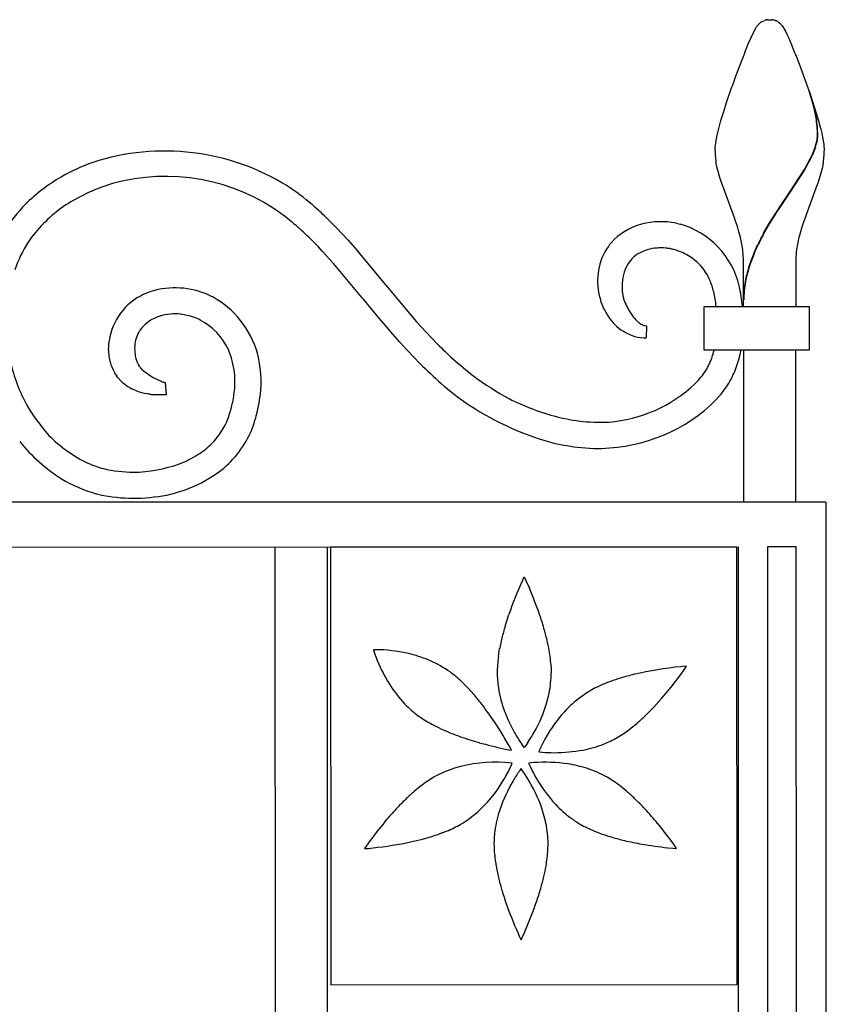
# Model space of a CAD drawing. Units: millimetres. Extents: x 0 to 8410, y 0 to 5940.
# Drawn here: x 4665 to 4850, y 4320 to 4545 of the extents above; entities that cross this region are included whole.
import ezdxf

# ---------------------------------------------------------------- set-up
doc = ezdxf.new("R2010")
doc.units = ezdxf.units.MM
doc.layers.add('YKK_13', color=4, linetype='Continuous', lineweight=30)

msp = doc.modelspace()

# ---------------------------------------------------------------- linework, layer by layer
at = {"layer": 'YKK_13', "linetype": 'Continuous', "ltscale": 0.5}
for p, q in [((4834.44, 4544.32), (4834.55, 4544.43)), ((4834.55, 4544.43), (4834.66, 4544.52)), ((4834.98, 4544.76), (4835.09, 4544.83)), ((4835.09, 4544.83), (4835.85, 4545.13)), ((4835.85, 4545.13), (4835.9, 4545.14)), ((4836.09, 4545.18), (4836.13, 4545.18)), ((4836.31, 4545.2), (4836.84, 4545.22)), ((4836.84, 4545.22), (4837.29, 4545.21)), ((4837.29, 4545.21), (4837.38, 4545.2)), ((4837.56, 4545.18), (4837.6, 4545.18)), ((4838.09, 4545.06), (4838.24, 4545)), ((4838.24, 4545), (4838.39, 4544.94)), ((4838.66, 4544.79), (4838.71, 4544.76)), ((4832.5, 4540.96), (4833.67, 4543.34)), ((4833.67, 4543.34), (4833.78, 4543.51)), ((4833.78, 4543.51), (4833.94, 4543.75)), ((4833.94, 4543.75), (4834, 4543.82)), ((4839.69, 4543.82), (4839.86, 4543.59)), ((4839.86, 4543.59), (4840.02, 4543.34)), ((4840.02, 4543.34), (4840.1, 4543.21)), ((4840.1, 4543.21), (4840.52, 4542.42)), ((4840.52, 4542.42), (4840.77, 4541.9)), ((4832.02, 4539.87), (4832.5, 4540.96)), ((4840.77, 4541.9), (4841.19, 4540.96)), ((4841.19, 4540.96), (4841.66, 4539.87)), ((4831.14, 4537.74), (4832.02, 4539.87)), ((4841.66, 4539.87), (4842.55, 4537.74)), ((4842.55, 4537.74), (4842.73, 4537.27)), ((4842.73, 4537.27), (4843.11, 4536.31)), ((4843.11, 4536.31), (4843.9, 4534.26)), ((4843.9, 4534.26), (4846.09, 4528.17)), ((4827.03, 4526.49), (4828.18, 4529.87)), ((4846.78, 4525.86), (4845.84, 4528.87)), ((4846.85, 4525.8), (4845.91, 4528.81)), ((4826.16, 4523.75), (4827.03, 4526.49)), ((4846.09, 4528.17), (4846.65, 4526.48)), ((4846.65, 4526.48), (4847.35, 4524.28)), ((4847.28, 4523.72), (4847.19, 4524.19)), ((4847.35, 4524.28), (4847.97, 4522.16)), ((4825.29, 4520.67), (4825.7, 4522.17)), ((4825.7, 4522.17), (4826.16, 4523.75)), ((4847.36, 4523.66), (4847.26, 4524.14)), ((4847.35, 4523.4), (4847.28, 4523.72)), ((4847.46, 4522.74), (4847.35, 4523.4)), ((4847.42, 4523.34), (4847.36, 4523.66)), ((4847.54, 4522.69), (4847.42, 4523.34)), ((4847.97, 4522.16), (4848.25, 4521.15)), ((4824.84, 4518.81), (4825.05, 4519.72)), ((4825.05, 4519.72), (4825.29, 4520.67)), ((4848.25, 4521.15), (4848.5, 4520.18)), ((4848.5, 4520.18), (4848.73, 4519.25)), ((4824.52, 4517.18), (4824.67, 4517.97)), ((4824.67, 4517.97), (4824.84, 4518.81)), ((4847.55, 4517.18), (4847.66, 4517.72)), ((4847.63, 4517.13), (4847.74, 4517.66)), ((4847.77, 4518.72), (4847.77, 4518.88)), ((4847.85, 4518.67), (4847.85, 4518.83)), ((4848.73, 4519.25), (4848.92, 4518.37)), ((4848.92, 4518.37), (4849.08, 4517.55)), ((4849.08, 4517.55), (4849.2, 4516.8)), ((4824.33, 4515.22), (4824.34, 4515.5)), ((4824.34, 4515.5), (4824.36, 4515.8)), ((4824.36, 4515.8), (4824.38, 4516.12)), ((4824.38, 4516.12), (4824.42, 4516.45)), ((4824.42, 4516.45), (4824.52, 4517.18)), ((4846.67, 4514.65), (4847.01, 4515.46)), ((4846.75, 4514.59), (4847.08, 4515.41)), ((4847.01, 4515.46), (4847.28, 4516.25)), ((4847.08, 4515.41), (4847.36, 4516.19)), ((4849.2, 4516.8), (4849.25, 4516.44)), ((4849.25, 4516.44), (4849.33, 4515.49)), ((4849.33, 4515.49), (4849.33, 4515.21)), ((4845.52, 4512.3), (4846.09, 4513.39)), ((4845.6, 4512.24), (4846.16, 4513.33)), ((4824.76, 4511.61), (4824.55, 4512.71)), ((4825.03, 4510.5), (4824.76, 4511.61)), ((4841.4, 4505.71), (4844.77, 4510.96)), ((4841.47, 4505.65), (4844.85, 4510.9)), ((4844.77, 4510.96), (4845.52, 4512.3)), ((4844.85, 4510.9), (4845.6, 4512.24)), ((4848.82, 4511.23), (4848.54, 4510.11)), ((4849.05, 4512.34), (4848.82, 4511.23)), ((4825.35, 4509.37), (4825.03, 4510.5)), ((4825.71, 4508.23), (4825.35, 4509.37)), ((4848.08, 4508.6), (4847.82, 4507.83)), ((4848.32, 4509.36), (4848.08, 4508.6)), ((4848.54, 4510.11), (4848.32, 4509.36)), ((4828.48, 4500.76), (4825.71, 4508.23)), ((4847.42, 4506.68), (4844.47, 4498.74)), ((4847.82, 4507.83), (4847.42, 4506.68)), ((4839.21, 4502.5), (4841.24, 4505.48)), ((4839.29, 4502.44), (4841.32, 4505.42)), ((4841.24, 4505.48), (4841.4, 4505.71)), ((4841.32, 4505.42), (4841.47, 4505.65)), ((4725.01, 4500.95), (4723.23, 4502.17)), ((4838.53, 4501.46), (4839.21, 4502.5)), ((4838.6, 4501.41), (4839.29, 4502.44)), ((4735.01, 4500.38), (4737.75, 4497.66)), ((4828.77, 4499.96), (4828.48, 4500.76)), ((4829.05, 4499.15), (4828.77, 4499.96)), ((4836.73, 4498.61), (4837.4, 4499.7)), ((4836.81, 4498.56), (4837.48, 4499.64)), ((4837.4, 4499.7), (4838.53, 4501.46)), ((4837.48, 4499.64), (4838.6, 4501.41)), ((4737.75, 4497.66), (4740.4, 4494.79)), ((4815.47, 4498.7), (4816.33, 4498.51)), ((4829.45, 4497.94), (4829.05, 4499.15)), ((4829.81, 4496.72), (4829.45, 4497.94)), ((4835.45, 4496.4), (4836.73, 4498.61)), ((4835.53, 4496.34), (4836.81, 4498.56)), ((4844.08, 4497.53), (4843.62, 4495.91)), ((4844.47, 4498.74), (4844.08, 4497.53)), ((4733.63, 4493.27), (4731.72, 4495.22)), ((4830.13, 4495.51), (4829.81, 4496.72)), ((4734.58, 4492.26), (4733.63, 4493.27)), ((4740.4, 4494.79), (4742.37, 4492.56)), ((4810.48, 4492.96), (4809.98, 4492.89)), ((4812.19, 4493.05), (4811.84, 4493.05)), ((4812.55, 4493.04), (4812.19, 4493.05)), ((4813.08, 4493), (4812.55, 4493.04)), ((4833.2, 4491.79), (4834.08, 4493.74)), ((4833.27, 4491.74), (4834.15, 4493.68)), ((4737.08, 4489.5), (4734.58, 4492.26)), ((4742.37, 4492.56), (4743.02, 4491.8)), ((4743.02, 4491.8), (4748.53, 4485.16)), ((4806.18, 4491.29), (4806.06, 4491.2)), ((4815.56, 4492.49), (4815.44, 4492.53)), ((4815.69, 4492.45), (4815.56, 4492.49)), ((4815.83, 4492.4), (4815.69, 4492.45)), ((4743.58, 4481.74), (4737.08, 4489.5)), ((4820.51, 4489.54), (4820.17, 4489.85)), ((4830.82, 4479.65), (4830.83, 4490.22)), ((4842.83, 4490.22), (4842.82, 4479.65)), ((4748.53, 4485.16), (4749.02, 4484.56)), ((4749.02, 4484.56), (4756.08, 4476.17)), ((4743.89, 4481.36), (4743.58, 4481.74)), ((4803.29, 4481.95), (4803.41, 4481.43)), ((4803.41, 4481.43), (4803.42, 4481.38)), ((4747.44, 4477.05), (4743.89, 4481.36)), ((4803.42, 4481.38), (4803.63, 4480.8)), ((4803.63, 4480.8), (4803.72, 4480.6)), ((4821.85, 4479.64), (4845.85, 4479.65)), ((4821.86, 4469.64), (4821.85, 4479.64)), ((4845.85, 4479.65), (4845.86, 4469.65)), ((4701.43, 4477.96), (4701.25, 4477.97)), ((4701.99, 4477.92), (4701.43, 4477.96)), ((4702.18, 4477.9), (4701.99, 4477.92)), ((4705.15, 4477.18), (4704.96, 4477.25)), ((4748.48, 4475.81), (4747.44, 4477.05)), ((4804.49, 4479.05), (4804.57, 4478.92)), ((4750.6, 4473.33), (4748.48, 4475.81)), ((4756.08, 4476.17), (4758.19, 4473.84)), ((4806.54, 4476.28), (4806.65, 4476.18)), ((4808.63, 4475.26), (4808.55, 4472.48)), ((4692.52, 4473.76), (4692.41, 4473.56)), ((4752.23, 4471.48), (4750.6, 4473.33)), ((4758.19, 4473.84), (4760.9, 4471)), ((4803.65, 4473.8), (4803.32, 4473.99)), ((4803.98, 4473.61), (4803.65, 4473.8)), ((4753.91, 4469.65), (4752.23, 4471.48)), ((4685.58, 4469.58), (4685.57, 4470.14)), ((4691.57, 4470.15), (4691.57, 4470.08)), ((4691.57, 4470.08), (4691.57, 4470)), ((4691.66, 4468.81), (4691.72, 4468.47)), ((4691.72, 4468.47), (4691.73, 4468.39)), ((4691.73, 4468.39), (4691.81, 4468.05)), ((4756.8, 4466.64), (4753.91, 4469.65)), ((4845.86, 4469.65), (4821.86, 4469.64)), ((4830.83, 4469.65), (4830.84, 4434.95)), ((4842.84, 4434.95), (4842.83, 4469.65)), ((4692.39, 4466.44), (4692.48, 4466.27)), ((4692.48, 4466.27), (4692.63, 4466.04)), ((4687.19, 4464.18), (4687.06, 4464.39)), ((4687.67, 4463.51), (4687.53, 4463.69)), ((4688.44, 4462.64), (4687.67, 4463.51)), ((4693.34, 4465.18), (4693.48, 4465.05)), ((4693.48, 4465.05), (4693.56, 4464.99)), ((4693.56, 4464.99), (4695.45, 4463.68)), ((4695.45, 4463.68), (4695.84, 4463.45)), ((4695.84, 4463.45), (4697.62, 4462.56)), ((4697.62, 4462.56), (4697.84, 4462.47)), ((4697.84, 4462.47), (4698.1, 4462.38)), ((4698.1, 4462.38), (4698.15, 4462.36)), ((4698.56, 4462.29), (4698.77, 4459.49)), ((4691.46, 4460.6), (4691.06, 4460.79)), ((4691.86, 4460.43), (4691.46, 4460.6)), ((4694.6, 4459.66), (4694.03, 4459.77)), ((4694.79, 4459.63), (4694.6, 4459.66)), ((4695.15, 4459.58), (4694.79, 4459.63)), ((4696.18, 4459.47), (4696.02, 4459.48)), ((4696.8, 4459.44), (4696.18, 4459.47)), ((4697.22, 4459.43), (4696.8, 4459.44)), ((4697.61, 4459.43), (4697.22, 4459.43)), ((4698.77, 4459.49), (4697.61, 4459.43)), ((4683.59, 4436.63), (4682.96, 4436.78)), ((4849.67, 4434.95), (4449.66, 4434.82)), ((4849.67, 4434.95), (4850.02, 3344.95)), ((4829.67, 4424.65), (4469.67, 4424.54)), ((4723.67, 4424.62), (4723.74, 4200.66)), ((4735.74, 4216.78), (4735.67, 4424.62)), ((4829.34, 4424.65), (4736.39, 4424.62)), ((4736.39, 4424.62), (4736.43, 4324.62)), ((4829.37, 4324.65), (4829.34, 4424.65)), ((4830.02, 3344.95), (4829.67, 4424.65)), ((4842.92, 4424.72), (4836.32, 4424.72)), ((4836.32, 4424.72), (4836.67, 3344.95)), ((4843.27, 3344.95), (4842.92, 4424.72)), ((4780.28, 4417.02), (4780.42, 4417.32)), ((4780.42, 4417.32), (4780.69, 4417.87)), ((4780.69, 4417.87), (4780.69, 4417.86)), ((4780.69, 4417.86), (4781.17, 4416.85)), ((4781.17, 4416.85), (4781.88, 4415.26)), ((4776.32, 4406.6), (4777.16, 4409.23)), ((4746.76, 4401.2), (4746.21, 4401.19)), ((4746.21, 4401.19), (4746.21, 4401.19)), ((4746.21, 4401.19), (4746.37, 4400.67)), ((4746.37, 4400.67), (4746.61, 4399.97)), ((4747.68, 4401.19), (4746.76, 4401.2)), ((4774.77, 4399.62), (4775.07, 4401.5)), ((4786.85, 4397.31), (4786.89, 4395.96)), ((4816.89, 4397.35), (4816.5, 4397.31)), ((4816.51, 4395.54), (4817.07, 4396.32)), ((4817.83, 4397.42), (4816.89, 4397.35)), ((4817.07, 4396.32), (4817.83, 4397.42)), ((4767.86, 4392.39), (4766.52, 4393.74)), ((4814.27, 4392.62), (4816.51, 4395.54)), ((4769.15, 4390.96), (4767.86, 4392.39)), ((4798.63, 4393.24), (4797.36, 4392.66)), ((4812.12, 4390.04), (4814.27, 4392.62)), ((4810.26, 4388), (4812.12, 4390.04)), ((4775.16, 4382.71), (4773.87, 4384.72)), ((4759.55, 4384.16), (4761.25, 4383.3)), ((4803.49, 4382.06), (4804.62, 4382.87)), ((4776.03, 4378.55), (4777.19, 4378.32)), ((4777.25, 4379.2), (4777.04, 4379.57)), ((4777.19, 4378.32), (4777.79, 4378.21)), ((4777.79, 4378.22), (4777.25, 4379.2)), ((4777.79, 4378.21), (4777.79, 4378.22)), ((4780.49, 4379.09), (4780.13, 4379.59)), ((4780.69, 4378.83), (4780.49, 4379.09)), ((4780.7, 4378.82), (4780.69, 4378.83)), ((4781.03, 4379.26), (4780.7, 4378.82)), ((4781.46, 4379.86), (4781.03, 4379.26)), ((4784.23, 4378.39), (4784.02, 4377.89)), ((4784.02, 4377.89), (4784.02, 4377.88)), ((4784.02, 4377.88), (4784.19, 4377.86)), ((4784.47, 4378.91), (4784.23, 4378.39)), ((4784.19, 4377.86), (4784.82, 4377.79)), ((4777.14, 4375.35), (4776.3, 4375.42)), ((4777.95, 4375.25), (4777.14, 4375.35)), ((4777.5, 4374.23), (4777.63, 4374.51)), ((4777.63, 4374.51), (4777.95, 4375.25)), ((4779.69, 4373.59), (4779.55, 4373.4)), ((4779.95, 4373.93), (4779.69, 4373.59)), ((4779.96, 4373.94), (4779.95, 4373.93)), ((4780.53, 4373.17), (4779.96, 4373.94)), ((4782.25, 4375.32), (4781.71, 4375.26)), ((4781.71, 4375.26), (4781.71, 4375.25)), ((4781.71, 4375.25), (4781.77, 4375.09)), ((4781.77, 4375.09), (4782.03, 4374.51)), ((4782.82, 4375.38), (4782.25, 4375.32)), ((4780.72, 4372.9), (4780.53, 4373.17)), ((4756.97, 4369.98), (4755.5, 4368.77)), ((4804.16, 4368.79), (4802.69, 4369.99)), ((4765.42, 4360.88), (4766.2, 4361.32)), ((4745.8, 4358.05), (4745.46, 4357.6)), ((4754.71, 4357.26), (4757.45, 4357.92)), ((4757.45, 4357.92), (4759.76, 4358.58)), ((4796.77, 4359.73), (4798.55, 4359.05)), ((4814.65, 4357.02), (4813.69, 4358.32)), ((4745.46, 4357.6), (4744.13, 4355.72)), ((4744.13, 4355.72), (4744.14, 4355.72)), ((4744.14, 4355.72), (4745.08, 4355.79)), ((4745.08, 4355.79), (4746.17, 4355.9)), ((4786.12, 4355.45), (4786.16, 4356.8)), ((4813.5, 4355.92), (4814.77, 4355.8)), ((4815.53, 4355.75), (4814.65, 4357.02)), ((4814.77, 4355.8), (4815.54, 4355.74)), ((4815.54, 4355.74), (4815.53, 4355.75)), ((4774.04, 4353.14), (4774.35, 4351.26)), ((4780.83, 4336.74), (4781.16, 4337.49)), ((4779.56, 4335.74), (4779.7, 4335.44)), ((4779.7, 4335.44), (4779.97, 4334.88)), ((4779.98, 4334.89), (4780.3, 4335.58)), ((4780.3, 4335.58), (4780.83, 4336.74)), ((4779.97, 4334.88), (4779.98, 4334.89)), ((4736.43, 4324.62), (4829.37, 4324.65))]:
    msp.add_line(p, q, dxfattribs=at)
for centre, radius, start, end in [((4837.82, 4540.61), 5.03, 124.3461, 128.9291), ((4836.86, 4540.44), 4.81, 99.3271, 101.6188), ((4836.72, 4540.67), 4.55, 95.141, 97.4328), ((4836.96, 4540.68), 4.54, 82.5128, 84.8046), ((4836.89, 4541.09), 4.15, 73.1789, 80.0524), ((4834.9, 4538.3), 7.5, 59.9202, 62.2119), ((4834.94, 4539.32), 6.62, 52.9833, 55.2751), ((4836.33, 4541.31), 4.19, 42.6087, 51.7711), ((4838.38, 4540.4), 5.56, 135.1647, 142.0381), ((4831.3, 4537.09), 10.76, 38.7435, 41.0352), ((5026.36, 4459.75), 210.23, 158.2237, 160.5155), ((4805.36, 4514.79), 42.87, 12.6692, 14.961), ((4805.43, 4514.74), 42.87, 12.6692, 14.961), ((4815.48, 4518.21), 32.3, 1.2027, 8.0762), ((4815.55, 4518.15), 32.3, 1.2027, 8.0762), ((4834.83, 4519.83), 13.01, 350.6588, 352.9505), ((4835.5, 4519.33), 12.28, 354.8663, 357.1581), ((4834.9, 4519.78), 13.01, 350.6588, 352.9505), ((4835.58, 4519.28), 12.28, 354.8663, 357.1581), ((4698.41, 4461.79), 53.4, 58.2579, 107.8876), ((4850.98, 4515.72), 26.65, 181.0671, 183.3589), ((4824.05, 4523.34), 24.29, 343.04, 345.3318), ((4824.12, 4523.28), 24.29, 343.04, 345.3318), ((4813.8, 4516.34), 35.55, 355.8927, 358.1845), ((4860.58, 4517.78), 36.39, 185.7214, 188.0131), ((4814.89, 4528.72), 34.76, 333.8374, 336.1291), ((4814.97, 4528.66), 34.76, 333.8374, 336.1291), ((4812.79, 4518.24), 36.74, 350.7579, 353.0496), ((4699.36, 4465.61), 50.09, 110.2645, 119.4269), ((4696.33, 4472.4), 42.7, 120.3623, 134.0969), ((4698.7, 4464.23), 45.18, 57.1142, 108.9253), ((4699.46, 4466.05), 43.72, 110.6357, 124.3702), ((4693.84, 4457.79), 59.23, 49.669, 56.5424), ((4692.31, 4478.1), 35.83, 135.8199, 160.9291), ((4695.08, 4474.74), 34.09, 126.5445, 144.8402), ((4669.62, 4430.82), 95.47, 46.7706, 49.0623), ((4685.96, 4448.18), 65.64, 48.9179, 53.5009), ((4669.44, 4431.1), 89.39, 45.8335, 48.1253), ((4811.54, 4484.13), 14.91, 105.6213, 137.4997), ((4811.96, 4480.77), 18.28, 78.9063, 104.0155), ((4810.95, 4479.79), 19.47, 13.5218, 73.9601), ((4789.56, 4486.05), 41.66, 10.8367, 13.1285), ((4901.25, 4460.65), 74.88, 151.4834, 153.7751), ((4901.32, 4460.59), 74.88, 151.4834, 153.7751), ((4884.06, 4485.82), 41.67, 165.9917, 168.2835), ((4692.06, 4478.65), 29.41, 147.6773, 161.4118), ((4811.74, 4485.01), 14.49, 140.59, 156.6067), ((4812.44, 4480.94), 12.2, 101.6197, 113.0693), ((4812.29, 4475.92), 17.14, 91.491, 96.0741), ((4810.53, 4470.67), 22.48, 81.2022, 83.494), ((4809.67, 4470.4), 22.89, 76.8937, 79.1855), ((4811.15, 4478.29), 14.87, 73.2712, 75.563), ((4789.97, 4487.17), 41.06, 7.1162, 9.408), ((4873.39, 4489.41), 30.58, 173.9148, 178.4979), ((4883.86, 4486.82), 41.29, 169.5843, 171.8761), ((4812.27, 4485.47), 14.8, 159.0521, 204.2919), ((4811.4, 4484.52), 8.55, 128.6279, 137.7904), ((4813.95, 4480.2), 13.54, 120.4336, 125.0167), ((4814.5, 4477.99), 15.74, 115.7836, 118.0753), ((4810.77, 4478.48), 14.81, 56.3005, 70.035), ((4807.72, 4475.49), 19.02, 49.0672, 53.6502), ((4805.34, 4489.83), 25.49, 0.8682, 5.4513), ((4872.34, 4475.58), 42.37, 157.506, 162.0891), ((4872.42, 4475.53), 42.37, 157.506, 162.0891), ((4813.54, 4484.25), 10.51, 155.2068, 168.9413), ((4812.57, 4484.16), 9.67, 140.8466, 152.2962), ((4803.59, 4472.91), 23.72, 42.2068, 44.4986), ((4810.96, 4480.22), 13.36, 24.2016, 40.2183), ((4872.23, 4476.84), 41.89, 163.6703, 168.2534), ((4872.37, 4476.78), 41.95, 163.691, 168.274), ((4816.99, 4484.13), 13.93, 171.1791, 182.6287), ((4700.77, 4464.86), 19.06, 63.3713, 104.1872), ((4806.77, 4478.82), 17.76, 13.6168, 22.7792), ((4786.33, 4475.22), 44.49, 5.7113, 11.8381), ((4856.88, 4480.84), 26.06, 170.0046, 179.167), ((4856.93, 4480.78), 26.03, 169.9981, 179.1606), ((4699.58, 4469.75), 14.01, 122.2595, 178.4045), ((4701.33, 4465.89), 18.22, 106.6878, 120.4224), ((4698.97, 4463.01), 21.54, 16.0672, 61.307), ((4815.96, 4484.43), 12.92, 184.207, 191.0804), ((4783.71, 4474.16), 41.28, 7.7858, 12.3688), ((4816.59, 4487.98), 19.77, 205.7526, 212.626), ((4823.47, 4489.52), 21.67, 204.2921, 208.8751), ((4789.99, 4475.69), 34.86, 6.5171, 6.6991), ((4701.28, 4466.38), 11.78, 113.9889, 120.8623), ((4704.66, 4456.57), 22.13, 109.3757, 111.6674), ((4702.67, 4460.44), 17.83, 105.1613, 107.4531), ((4701.2, 4463.31), 14.69, 93.4004, 102.5628), ((4700.8, 4454.95), 23.03, 88.8726, 91.1644), ((4699.52, 4460.19), 17.9, 72.3012, 81.4636), ((4697.94, 4458.8), 19.75, 64.0194, 68.6025), ((4809.85, 4484.03), 11.98, 214.1097, 236.952), ((4828.22, 4492.99), 27.53, 210.7512, 213.0429), ((4816.78, 4485.83), 14.04, 213.9946, 218.5776), ((4816.11, 4485.83), 13.51, 220.3645, 224.9475), ((4704.66, 4465.38), 14.79, 139.8953, 142.187), ((4702.26, 4466.89), 11.99, 135.7486, 138.0403), ((4700.59, 4468.04), 10, 122.357, 133.8066), ((4699.54, 4463.4), 14.92, 25.4225, 61.7836), ((4813.82, 4484.38), 10.89, 228.8565, 231.1482), ((4810.96, 4481.46), 6.83, 234.4151, 238.9982), ((4809.33, 4479.13), 4, 241.903, 251.0654), ((4808.78, 4478.28), 3.03, 255.7278, 267.1774), ((4700.23, 4469.64), 8.75, 153.3994, 164.8491), ((4701.3, 4468.49), 10.25, 144.4364, 149.0195), ((4809.66, 4484.85), 12.59, 243.1665, 250.0399), ((4808.8, 4483.55), 11.08, 251.9473, 265.6818), ((4808.75, 4487), 14.52, 266.8994, 269.1912), ((4700.58, 4469.99), 9.01, 167.5364, 178.986), ((4844.06, 4554.33), 117.73, 225.0558, 227.3476), ((4699.28, 4470.34), 13.72, 183.173, 196.9075), ((4706.49, 4470.54), 14.92, 182.0688, 186.6519), ((4699.82, 4469.96), 8.24, 193.4728, 200.3462), ((4694.89, 4462.1), 19.69, 7.0235, 23.0402), ((4692.43, 4462.18), 28.07, 357.9737, 13.9904), ((4803.46, 4475.25), 21.44, 335.7394, 340.3225), ((4799.64, 4475.92), 25.27, 341.8209, 345.6244), ((4798.96, 4476.46), 32.07, 338.7406, 345.6141), ((4797.62, 4475.94), 33.25, 347.0532, 349.0876), ((4701.58, 4475.85), 39.41, 192.9844, 208.3735), ((4696.38, 4469.88), 10.82, 199.0444, 210.494), ((4700.55, 4470.53), 9.13, 202.0621, 206.6452), ((4699.32, 4470.62), 8.11, 214.4414, 219.0245), ((4874.46, 4587.72), 168.84, 225.8199, 228.1116), ((4867.29, 4586.63), 157.29, 229.0962, 231.388), ((4804.69, 4475.38), 20.38, 329.4167, 333.9998), ((4699.61, 4472.35), 14.86, 213.3514, 215.6431), ((4697.42, 4469.41), 5.88, 221.4304, 226.0135), ((4684.35, 4462.48), 30.15, 356.9788, 3.8523), ((4815.82, 4528.37), 79.75, 234.1683, 241.0417), ((4781.06, 4499.28), 53.72, 316.0133, 318.305), ((4809.51, 4473.13), 15.1, 320.5789, 327.4523), ((4805.92, 4474.68), 24.96, 327.5931, 336.7555), ((4696.73, 4471.17), 11.9, 225.793, 228.0848), ((4696.27, 4471.01), 11.48, 229.2666, 243.0012), ((4699.23, 4466.23), 4.01, 254.4469, 256.7387), ((4698.77, 4464.37), 2.1, 257.413, 261.996), ((4698.52, 4463.03), 0.739, 266.5818, 273.4552), ((4684.58, 4463.63), 35.98, 346.9529, 356.1153), ((4817.44, 4527.16), 85.71, 229.4576, 234.0406), ((4797.38, 4485.72), 32.61, 274.6471, 313.2393), ((4805.55, 4476.2), 26.1, 320.632, 325.2151), ((4698.44, 4478.19), 18.93, 249.6799, 256.5533), ((4697.95, 4481.16), 21.76, 262.6073, 264.8991), ((4684.92, 4463.69), 29.67, 347.715, 354.5884), ((4798.97, 4483.02), 35.54, 307.4019, 318.8515), ((4703.51, 4478.62), 42.46, 210.4365, 221.8862), ((4672.64, 4467.57), 42.51, 341.5395, 346.1225), ((4805.39, 4514.11), 68.1, 235.801, 254.0966), ((4803.46, 4511.34), 58.91, 243.538, 254.9876), ((4634.89, 4478.84), 87.9, 342.3131, 344.6049), ((4802.76, 4516.97), 64.21, 256.8942, 261.4772), ((4797.42, 4486.31), 39.1, 263.249, 306.2808), ((4696.72, 4460.45), 17.44, 315.8492, 338.6916), ((4798.21, 4495.65), 42.46, 263.2829, 272.4454), ((4694.17, 4471.86), 31.01, 224.1082, 244.6792), ((4695.95, 4461.06), 24.38, 311.1514, 338.5225), ((4696.52, 4474.16), 40.25, 219.102, 237.3977), ((4691.98, 4466.83), 25.32, 303.7993, 312.9617), ((4803.94, 4524.15), 77.47, 257.1707, 261.7537), ((4690.79, 4470.98), 29.46, 292.0756, 301.238), ((4693, 4472.86), 31.45, 247.3805, 254.2539), ((4690.58, 4475.59), 33.84, 271.1752, 289.4709), ((4692.07, 4476.12), 34.38, 257.2164, 268.666), ((4689.88, 4471.15), 36.03, 296.3971, 307.8467), ((4693.29, 4472.28), 36.97, 240.039, 253.7735), ((4690.82, 4472.63), 36.97, 282.6289, 294.0785), ((4691.42, 4474.49), 38.66, 258.3167, 281.159), ((4876.06, 4374.15), 104.94, 155.8863, 160.4693), ((4632.27, 4353.77), 161.75, 20.0532, 22.345), ((4707.81, 4383.42), 80.65, 16.3724, 18.6641), ((4844.95, 4386.61), 71.48, 163.7573, 166.049), ((4716.19, 4386.62), 71.71, 13.5145, 15.8063), ((4834.03, 4390.03), 60.06, 166.6996, 168.9913), ((4727.38, 4390.15), 60.01, 10.4447, 12.7365), ((4746.15, 4365.09), 36.13, 76.122, 87.5716), ((4739.68, 4393.08), 47.39, 7.3683, 9.66), ((4799.04, 4419.43), 55.93, 200.3625, 202.6543), ((4744.4, 4362.4), 39.18, 67.7129, 74.5863), ((4745.67, 4369.56), 32.11, 55.7936, 64.956), ((4821.02, 4393.79), 46.61, 172.8226, 175.1144), ((4740.65, 4394.05), 46.32, 4.0293, 6.321), ((4781.22, 4412.84), 36.95, 203.8758, 213.0382), ((4736.42, 4360.05), 45.23, 50.5838, 52.8755), ((4819.72, 4395.14), 45.23, 176.6707, 178.9624), ((4803.39, 4396.45), 28.89, 180.9862, 187.8597), ((4757.35, 4396.64), 29.54, 349.5141, 358.6765), ((4825.7, 4308.16), 89.63, 95.8899, 102.7633), ((4734.57, 4359.79), 46.63, 46.7416, 49.0333), ((4816.9, 4349.51), 47.39, 110.3822, 112.6739), ((4820.53, 4337.41), 60, 107.3114, 109.6031), ((4826.1, 4314.57), 83.48, 104.0036, 106.2954), ((4779.17, 4412.71), 35.18, 214.6743, 223.8368), ((4809.38, 4398.69), 35.16, 190.1404, 199.3028), ((4812.69, 4364.54), 32.11, 121.8224, 130.9848), ((4817.67, 4352.26), 45.22, 116.6917, 118.9834), ((4714.59, 4344.43), 71.71, 38.1705, 40.4622), ((4750.81, 4399.39), 36.5, 337.9734, 347.1358), ((4773.83, 4409.18), 28.91, 226.1222, 232.9956), ((4671.76, 4314.26), 124.06, 34.6097, 36.9014), ((4817.68, 4403.51), 44.62, 201.6139, 208.4873), ((4814.14, 4364.68), 32.97, 133.0425, 139.9159), ((4758.61, 4437.37), 71.45, 314.0073, 316.2991), ((4782.34, 4423.14), 45.2, 235.0244, 237.3161), ((4782.03, 4424.99), 46.61, 238.8762, 241.1679), ((4746.6, 4402.72), 41.69, 326.7403, 335.9028), ((4815.75, 4363.94), 34.68, 140.6962, 154.4308), ((4767.02, 4429.63), 60.04, 311.0709, 313.3627), ((4786.63, 4437.72), 60.04, 244.9974, 247.2891), ((4697.61, 4334.2), 91.48, 29.7384, 32.0301), ((4768.32, 4429.79), 59.32, 307.7305, 310.0222), ((4790.29, 4448.56), 71.46, 247.933, 250.2248), ((4802.29, 4487.58), 112.26, 251.2004, 253.4922), ((4812.2, 4401.7), 38.95, 209.9936, 214.5767), ((4787.92, 4406.38), 28.91, 292.1748, 299.0483), ((4778.63, 4419.81), 45.2, 301.0813, 303.3731), ((4808.1, 4520.23), 145.27, 254.9548, 257.2466), ((4787.1, 4419.34), 41.69, 270.5971, 279.7595), ((4788.1, 4408.07), 30.43, 281.5009, 290.6633), ((4787.9, 4411.58), 33.93, 264.8008, 269.3838), ((4772.61, 4349.63), 25.71, 107.8956, 119.3452), ((4774.15, 4342.82), 32.67, 86.2199, 106.791), ((4743.48, 4390.86), 37.86, 322.5026, 333.9522), ((4805.86, 4354.62), 32.32, 144.4704, 149.0534), ((4820.72, 4392.59), 42.71, 205.0477, 207.3394), ((4785.33, 4335.75), 39.71, 82.1741, 93.6237), ((4784.63, 4339.51), 36.1, 73.3932, 80.2666), ((4784.47, 4343.74), 32.12, 61.7996, 70.9621), ((4783.39, 4333.31), 45.24, 121.118, 123.4098), ((4809.72, 4352.7), 36.62, 149.5914, 161.041), ((4746.63, 4350.62), 40.73, 21.7135, 33.1631), ((4815.2, 4390.59), 36.9, 208.5165, 222.251), ((4776.36, 4333.31), 45.2, 56.6859, 58.9776), ((4785.18, 4332.85), 46.63, 124.9407, 127.2324), ((4774.55, 4332.86), 46.59, 52.8453, 55.137), ((4803.37, 4315.75), 71.47, 134.0073, 136.299), ((4794.97, 4323.48), 60.08, 131.0726, 133.3643), ((4748.54, 4387.78), 31.98, 312.2021, 321.3645), ((4764.76, 4323.47), 60.05, 46.6993, 48.991), ((4747.99, 4307.53), 83.17, 43.5316, 45.8234), ((4818.08, 4303.09), 90.85, 136.9347, 139.2264), ((4804.29, 4355.32), 30.64, 162.3677, 171.5301), ((4750.14, 4353.54), 36.41, 12.6273, 19.5007), ((4808.45, 4385.42), 28.42, 223.6869, 232.8494), ((4726.35, 4289.95), 110.98, 40.1278, 42.4195), ((4856.86, 4273.3), 139.71, 140.361, 142.6527), ((4750.83, 4386.54), 29.54, 301.3674, 310.5298), ((4810.33, 4389.36), 32.71, 234.3923, 238.9754), ((4745.01, 4403.34), 47.15, 291.1536, 293.4454), ((4744.58, 4401.86), 45.97, 294.6642, 296.956), ((4756.63, 4356.1), 29.54, 1.3618, 10.5242), ((4815.34, 4400.88), 45.2, 241.0602, 243.352), ((4814.81, 4402.68), 46.59, 244.9211, 247.2128), ((4733.57, 4297.83), 100.4, 37.0511, 39.3429), ((4741.31, 4415.58), 59.9, 287.9353, 290.227), ((4811.78, 4355.75), 38.02, 173.8415, 178.4245), ((4818.05, 4415.86), 60.06, 251.0562, 253.3479), ((4820.53, 4427), 71.45, 254, 256.2917), ((4733.43, 4463.34), 108.2, 276.7604, 281.3434), ((4819, 4357.66), 45.24, 181.0899, 183.3816), ((4739.91, 4358.68), 46.32, 353.716, 356.0078), ((4826.29, 4456.65), 101.64, 257.0983, 259.3901), ((4831.49, 4504.49), 149.66, 260.8055, 263.0972), ((4820.3, 4358.98), 46.63, 184.9058, 187.1975), ((4738.93, 4359.65), 47.41, 350.3815, 352.6732), ((4845.02, 4365.42), 72.08, 191.3325, 193.6242), ((4726.65, 4362.57), 60.01, 347.3006, 349.5923), ((4715.46, 4366.09), 71.71, 344.2308, 346.5225), ((4843.9, 4366.22), 71.19, 194.4587, 196.7505), ((4707.06, 4369.29), 80.66, 341.3756, 343.6674), ((4861.61, 4372.43), 89.94, 197.29, 199.5817), ((4860.07, 4372.63), 88.56, 200.0385, 204.6215), ((4631.52, 4398.89), 161.75, 337.6921, 339.9838)]:
    msp.add_arc(centre, radius, start, end, dxfattribs=at)

doc.saveas('drawing.dxf')
